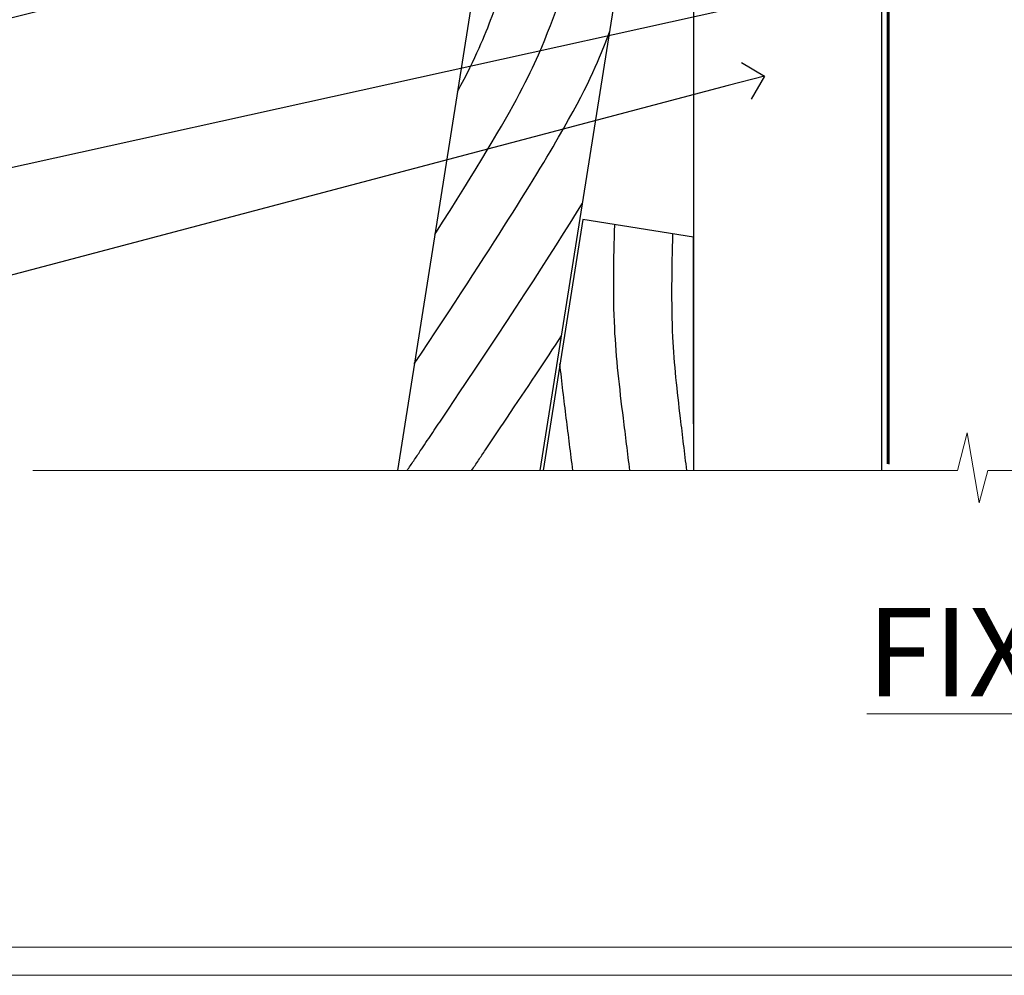
# Model space of a CAD drawing. Extents: x 2241 to 19037, y 27858 to 29841.
# Drawn here: x 2948 to 3053, y 28680 to 28781 of the extents above; entities that cross this region are included whole.
import ezdxf
from ezdxf import colors
from ezdxf.entities.mleader import LeaderData, LeaderLine
from ezdxf.math import Vec2, Vec3

# ---------------------------------------------------------------- set-up
doc = ezdxf.new("R2010")
doc.units = 0
doc.linetypes.add('Dashed', pattern=[564.4444465637206, 282.2222232818604, -282.2222232818602])
doc.layers.get('Defpoints').update_dxf_attribs({"color": 8})
doc.layers.add('Aluminium Systems Ltd Joinery Detail', color=7, linetype='Continuous')
doc.layers.add('Aluminium Systems Ltd Notes', color=7, linetype='Continuous')
doc.layers.add('Viewport', color=7, linetype='Continuous', plot=False)
doc.styles.add('ASL TXT 50', font='romans.shx', dxfattribs={"height": 100})
doc.styles.get("Standard").update_dxf_attribs({"font": 'arial.ttf'})

# ---------------------------------------------------------------- blocks, each defined once
blk = doc.blocks.new('Bevel Back Weatherboard CC Window Sill F1G')
at = {"color": 0}
for points in [[(8.997226549276206, -29.18537584958648), (8.997226549276206, -9.346174998336721), (-2.752773450723794, -7.485157824523412), (-22.45363847104454, -131.8715241869818)], [(-7.266661584224494, -131.8715241869818), (8.997226549276206, -29.18537584958648)], [(8.997226549276206, -126.9183993226473), (8.997226549276206, -107.0791984713975), (-2.752773450723794, -105.2181812975842), (-6.974248247039014, -131.8715241869818)]]:
    blk.add_lwpolyline(points, dxfattribs=at)
at = {"layer": 'Aluminium Systems Ltd Joinery Detail'}
blk.add_lwpolyline([(29.00000017987574, -131.8715241869818), (29.00000017987574, -53.8103701692753), (8.997226549276206, -53.8103701692753), (8.997226549276206, -131.8715241869818)], dxfattribs=at)
at = {"layer": 'Aluminium Systems Ltd Joinery Detail', "linetype": 'Dashed'}
for points, knots in [([(-18.48381583454804, -106.8070505028105), (-9.302558369409752, -92.47624927476946), (-2.308693177912033, -75.20826044677887), (5.7119204942978, -49.00772218394752), (0.2599747670111299, -23.27138580001773), (0.5465653454316168, -11.67741629562866), (0.6369225293180705, -8.022032925192661)], [31.64478796746343, 31.64478796746343, 31.64478796746343, 31.64478796746343, 44.2336921954332, 87.12737518390415, 110.9271784652479, 121.8859819179416, 121.8859819179416, 121.8859819179416, 121.8859819179416]), ([(-16.07894674402652, -91.6233046399293), (-14.04159952086167, -87.87313541205012), (-7.908421659192442, -72.3109794907744), (-0.9610771308659594, -49.61643595850387), (-4.54167751432783, -29.10966204048214), (-5.178016291897706, -22.79753848643995)], [37.44682393705685, 37.44682393705685, 37.44682393705685, 37.44682393705685, 44.2336921954332, 87.12737518390415, 106.1201330288374, 106.1201330288374, 106.1201330288374, 106.1201330288374]), ([(-20.66147449912347, -120.5562461946997), (-3.908734084530948, -95.39950561097353), (-1.856701817497253, -90.40622873817529), (0.07905145815252013, -85.3230750299735), (0.1250605016428494, -85.20202767127998)], [28.51726798921866, 28.51726798921866, 28.51726798921866, 28.51726798921866, 44.2336921954332, 44.61692033555749, 44.61692033555749, 44.61692033555749, 44.61692033555749]), ([(-21.40971614977082, -131.8715241869818), (-20.94379336287284, -131.1794213216992), (-20.47787057597489, -130.4873184564165), (-20.01194778907691, -129.7952155911339), (-19.22180390585484, -128.6214999864423), (-18.43166002263274, -127.4477843817507), (-17.66791776345607, -126.3103982563518), (-10.82664638763234, -116.1221874437947), (-6.103788025378549, -108.8489807074076), (-2.769038925410911, -103.4746523124609)], [26.54323801012632, 26.54323801012632, 26.54323801012632, 26.54323801012632, 26.9241033169649, 26.9241033169649, 26.9241033169649, 27.57000087980703, 27.57000087980703, 27.57000087980703, 33.35567065949114, 33.35567065949114, 33.35567065949114, 33.35567065949114]), ([(2.249063450222025, -131.8715241869818), (2.019290265059453, -130.0184290946318), (1.78951707989691, -128.1653340022817), (1.559743894734368, -126.3122389099317), (1.559667817904057, -126.3116253587865), (1.559591741073746, -126.3110118076414), (1.559515665286455, -126.3103982563518), (1.163440337386675, -123.116050397982), (0.376850963485083, -116.2762040920969), (0.5465653454316168, -109.4104397686895), (0.6369225293180705, -105.7550563982535)], [95.71719251928587, 95.71719251928587, 95.71719251928587, 95.71719251928587, 101.3006392374989, 101.3006392374989, 101.3006392374989, 101.3024878906749, 101.3024878906749, 101.3024878906749, 110.9271784652479, 121.8859819179416, 121.8859819179416, 121.8859819179416, 121.8859819179416]), ([(8.301842181373075, -131.8715241869818), (8.076619417770189, -130.0188247978718), (7.851396654167331, -128.1661254087619), (7.626173890564445, -126.313426019652), (7.626051200913139, -126.3124167653548), (7.625928511261833, -126.3114075110575), (7.62580582627578, -126.3103982563518), (7.277111123451789, -123.4418991763103), (6.571656513058883, -116.9278569607682), (6.733257574048508, -110.3903155547791), (6.823614757934962, -106.7349321843432)], [96.702631684803, 96.702631684803, 96.702631684803, 96.702631684803, 102.2834568309365, 102.2834568309365, 102.2834568309365, 102.2864969743046, 102.2864969743046, 102.2864969743046, 110.9271784652479, 121.8859819179416, 121.8859819179416, 121.8859819179416, 121.8859819179416]), ([(-14.55996802429146, -131.8715241869818), (-14.07169129402098, -131.1451271556035), (-13.58341456375049, -130.4187301242252), (-13.09513783348001, -129.6923330928469), (-12.32950194428551, -128.5533158050079), (-11.56386605509101, -127.4142985171689), (-10.82375387805772, -126.3103982563518), (-8.674731642160395, -123.1050649564485), (-6.740903603955473, -120.1958085127482), (-4.998223861614008, -117.5491720799036)], [26.71128475904357, 26.71128475904357, 26.71128475904357, 26.71128475904357, 27.11857112662583, 27.11857112662583, 27.11857112662583, 27.75721114542805, 27.75721114542805, 27.75721114542805, 29.61159436425475, 29.61159436425475, 29.61159436425475, 29.61159436425475]), ([(-3.808486011275136, -131.8715241869818), (-4.040619380672155, -130.0180405530413), (-4.272752750069174, -128.1645569191009), (-4.504886119466221, -126.3110732851604), (-4.504914300041889, -126.3108482755637), (-4.504942480617586, -126.3106232659671), (-4.504970661144711, -126.3103982563518), (-4.746076323655302, -124.3852713025208), (-4.983627751536517, -122.4587871871629), (-5.178016291897706, -120.5305619595008)], [94.73156969762641, 94.73156969762641, 94.73156969762641, 94.73156969762641, 100.3175540810668, 100.3175540810668, 100.3175540810668, 100.3182322095758, 100.3182322095758, 100.3182322095758, 106.1201330288374, 106.1201330288374, 106.1201330288374, 106.1201330288374])]:
    blk.add_open_spline(points, degree=3, knots=knots, dxfattribs=at)
blk = doc.blocks.new('Page Layout')
at = {"layer": 'Aluminium Systems Ltd Joinery Detail', "color": 8, "lineweight": 5}
blk.add_lwpolyline([(0, 730.131892914731), (0, 0), (553.0825377109722, 0), (553.0825377109722, 730.131892914731)], close=True, dxfattribs=at)
blk = doc.blocks.new('_Open90')
at = {"color": 0, "linetype": 'ByBlock', "lineweight": -2}
for p, q in [((-0.5, 0.5), (0, 0)), ((0, 0), (-1, 0)), ((0, 0), (-0.5, -0.5))]:
    blk.add_line(p, q, dxfattribs=at)
blk = doc.blocks.new('Title F1 HLW FW')
at = {"layer": 'Aluminium Systems Ltd Joinery Detail', "lineweight": 5, "insert": (0, 50.03100226689286), "char_height": 9.375, "width": 553.0825377109722, "attachment_point": 1, "style": 'ASL TXT 50'}
blk.add_mtext('\\pxqc;{\\fArial|b0|i0|c0|p34;\\LFIXED WINDOW - HOLLOW FRAME}', dxfattribs=at)
blk = doc.blocks.new('90mm Framing Sill CC')
at = {"layer": 'Aluminium Systems Ltd Joinery Detail', "linetype": 'Dashed', "lineweight": 5, "ltscale": 0.01, "const_width": 0.25, "elevation": -0.7499999999999751}
blk.add_lwpolyline([(79.76976039945873, 1.323726904360228), (79.7701116199488, 120.4012529988904, -0.4175702237705191), (82.92102568541668, 123.585431124422), (165.7748306328079, 123.5857654110751)], format="xyb", dxfattribs=at)
at = {"layer": 'Aluminium Systems Ltd Joinery Detail', "linetype": 'Dashed', "elevation": -0.9999999999999787}
blk.add_lwpolyline([(79.90697574887906, 1.323726904360228), (79.90697574887906, 1.323726904360228), (79.90697574887906, 77.8615989169939), (168.8133773529438, 77.8615989169939), (168.8133773529438, 1.323726904360228), (168.8133773529438, 1.323726904360228)], dxfattribs=at)
at = {"layer": 'Aluminium Systems Ltd Joinery Detail', "linetype": 'Continuous', "lineweight": 5, "ltscale": 0.12, "elevation": -0.9999999999999787}
blk.add_lwpolyline([(183.2882114735427, 0.6486000000004424), (90.37963107807548, 0.6486000000004424), (89.47592066958998, -2.785303719036165), (88.20932740622186, 4.632721188725554), (87.17196421171059, 0.6486000000004424), (-11.05841373492729, 0.6486000000004424)], dxfattribs=at)
blk = doc.blocks.new('Bevel Back Weatherboard CC Window Sill Text F1G')
at = {"layer": 'Aluminium Systems Ltd Notes', "color": 3, "lineweight": 5, "ltscale": 0.12}
ml = blk.add_multileader_mtext('Standard', dxfattribs=at)
ml.set_content('FLEXI FLASHING TAPE', color=3)
ml.set_leader_properties(color=8)
ml.set_arrow_properties(name='OPEN90')
ml.build(insert=Vec2(0, 0))
ml.multileader.update_dxf_attribs({"text_left_attachment_type": 2, "text_right_attachment_type": 2})
ctx = ml.context
ctx.base_point, ctx.plane_origin = Vec3(-25.52759024455736, 32.49440261542759), Vec3(142.9087044565267, 81.02554930006818)
ctx.left_attachment, ctx.right_attachment, ctx.text_align_type = 2, 2, 2
notes = []
notes.append((ctx, [(0, (1, 1, 0), (28.9821238191787, 32.49440261542759), (-1, 0), 6.291433026901132, [(0, [(150.3242668804151, 63.09503027581513)], 0, [])])]))
ctx.mtext.insert, ctx.mtext.width, ctx.mtext.alignment, ctx.mtext.line_spacing_style, ctx.mtext.flow_direction = Vec3(20.69069079227756, 38.49440261542759), 49.87981264959171, 3, 2, 5
ml = blk.add_multileader_mtext('Standard', dxfattribs=at)
ml.set_content('BUILDING WRAP', color=3)
ml.set_leader_properties(color=8)
ml.set_arrow_properties(name='OPEN90')
ml.build(insert=Vec2(0, 0))
ml.multileader.update_dxf_attribs({"text_left_attachment_type": 2, "text_right_attachment_type": 2})
ctx = ml.context
ctx.base_point, ctx.plane_origin = Vec3(-25.3666079798916, 17.45407945431498), Vec3(142.9087044565267, 62.41924370126549)
ctx.left_attachment, ctx.right_attachment, ctx.text_align_type = 2, 2, 2
notes.append((ctx, [(0, (1, 1, 0), (28.9821238191787, 17.45407945431498), (-1, 0), 6.291433026901132, [(0, [(151.1652545173602, 44.48872467701244)], 0, [])])]))
ctx.mtext.insert, ctx.mtext.width, ctx.mtext.alignment, ctx.mtext.line_spacing_style, ctx.mtext.flow_direction = Vec3(20.69069079227756, 20.12074612098172), 69.25192903381503, 3, 2, 5
ml = blk.add_multileader_mtext('Standard', dxfattribs=at)
ml.set_content('CAVITY BATTEN', color=3)
ml.set_leader_properties(color=8)
ml.set_arrow_properties(name='OPEN90')
ml.build(insert=Vec2(0, 0))
ml.multileader.update_dxf_attribs({"text_left_attachment_type": 2, "text_right_attachment_type": 2})
ctx = ml.context
ctx.base_point, ctx.plane_origin = Vec3(-24.35160115860943, 4.852760447154196), Vec3(142.9087044565267, 47.72952201272187)
ctx.left_attachment, ctx.right_attachment, ctx.text_align_type = 2, 2, 2
notes.append((ctx, [(0, (1, 1, 0), (28.98212381917847, 4.852760447154196), (-1, 0), 6.291433026901132, [(0, [(137.2702358393963, 33.47273322712863)], 0, [])])]))
ctx.mtext.insert, ctx.mtext.width, ctx.mtext.alignment, ctx.mtext.line_spacing_style, ctx.mtext.flow_direction = Vec3(20.69069079227734, 7.519427113820939), 69.25192903381503, 3, 2, 5
for ctx, leaders in notes:
    for number, flags, end, landing, length, lines in leaders:
        leader = LeaderData()
        leader.index, (leader.has_last_leader_line, leader.has_dogleg_vector, leader.attachment_direction) = number, flags
        leader.last_leader_point, leader.dogleg_vector, leader.dogleg_length = Vec3(end), Vec3(landing), length
        for number, points, colour, breaks in lines:
            line = LeaderLine()
            line.index, line.vertices, line.color, line.breaks = number, Vec3.list(points), colors.encode_raw_color(colour), breaks
            leader.lines.append(line)
        ctx.leaders.append(leader)

msp = doc.modelspace()

# ---------------------------------------------------------------- linework, layer by layer
at = {"layer": 'Defpoints', "color": 3, "lineweight": 5}
msp.add_lwpolyline([(2857.439300326663, 29415.75745333627), (2857.439300326663, 28679.62556042154), (3416.521838037635, 28679.62556042154), (3416.521838037635, 29415.75745333627)], close=True, dxfattribs=at)

# ---------------------------------------------------------------- block references
at = {"layer": 'Aluminium Systems Ltd Joinery Detail', "color": 0, "linetype": 'Dashed'}
msp.add_blockref('90mm Framing Sill CC', (2960.439300326661, 28732.62559354148), dxfattribs=at)
at = {"layer": 'Aluminium Systems Ltd Joinery Detail'}
for name, p in [('Bevel Back Weatherboard CC Window Sill F1G', (3010.549878392967, 28865.14571772846, 1.000000000000014)), ('Title F1 HLW FW', (2860.637600326658, 28668.62751901628))]:
    msp.add_blockref(name, p, dxfattribs=at)
at = {"layer": 'Aluminium Systems Ltd Notes'}
msp.add_blockref('Bevel Back Weatherboard CC Window Sill Text F1G', (2889.826722183972, 28741.72030152279), dxfattribs=at)
at = {"layer": 'Viewport'}
msp.add_blockref('Page Layout', (2860.439300326661, 28682.62556042154), dxfattribs=at)
at = {"layer": 'Viewport', "color": 0}
msp.add_blockref('Page Layout', (2860.439300326663, 28682.62556042154), dxfattribs=at)

doc.saveas('drawing.dxf')
